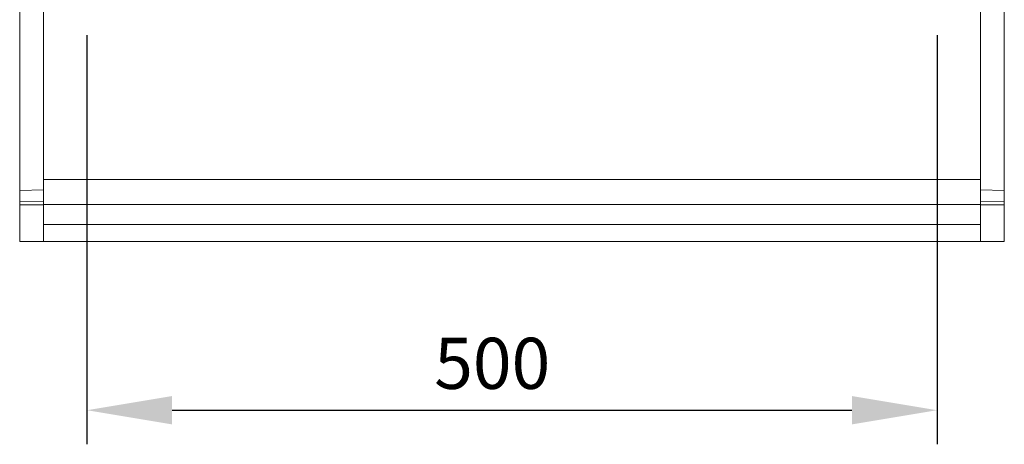
# Model space of a CAD drawing. Units: millimetres. Extents: x -8831 to -2685, y -334 to 3818.
# Drawn here: x -8644 to -8066, y 1248 to 1497 of the extents above; entities that cross this region are included whole.
import ezdxf

# ---------------------------------------------------------------- set-up
doc = ezdxf.new("R2010")
doc.units = ezdxf.units.MM
doc.layers.get('0').update_dxf_attribs({"lineweight": 18})
doc.layers.add('DUENN-18', color=253, linetype='Continuous', lineweight=0)
doc.layers.add('kote', color=152, linetype='Continuous', lineweight=0)
doc.styles.get("Standard").update_dxf_attribs({"font": 'trebuc.ttf'})
doc.dimstyles.new('VARIABEL-ST', dxfattribs={"dimscale": 40, "dimtxt": 7, "dimasz": 2.5, "dimexe": 1, "dimexo": 1, "dimgap": 0.6, "dimtad": 1, "dimdsep": 46, "dimtxsty": 'Standard', "dimcen": 0, "dimclrd": 256, "dimclre": 256, "dimclrt": 5, "dimadec": 0, "dimazin": 0, "dimtp": 0.1, "dimtm": 0.1, "dimtfac": 0.71, "dimtdec": 3, "dimtmove": 0, "dimatfit": 3, "dimfxl": 0, "dimtzin": 0, "dimarcsym": 0})

# ---------------------------------------------------------------- blocks, each defined once
blk = doc.blocks.new('*D26')
at = {"layer": 'DEFPOINTS', "color": 0, "transparency": 16777216}
for p in [(-8604.05, 1508.02), (-8105.05, 1508.02), (-8105.05, 1267.91)]:
    blk.add_point(p, dxfattribs=at)
at = {"layer": 'kote', "lineweight": -2, "transparency": 16777216}
for p, q in [((-8604.05, 1488.02), (-8604.05, 1247.91)), ((-8105.05, 1488.02), (-8105.05, 1247.91)), ((-8554.05, 1267.91), (-8155.05, 1267.91))]:
    blk.add_line(p, q, dxfattribs=at)
at = {"layer": 'kote', "transparency": 16777216}
for points in [[(-8554.05, 1276.25), (-8554.05, 1259.58), (-8604.05, 1267.91)], [(-8155.05, 1276.25), (-8155.05, 1259.58), (-8105.05, 1267.91)]]:
    blk.add_solid(points, dxfattribs=at)
at = {"layer": 'kote', "transparency": 16777216, "insert": (-8366.15, 1310.44), "char_height": 30, "attachment_point": 2}
blk.add_mtext('500', dxfattribs=at)

msp = doc.modelspace()

# ---------------------------------------------------------------- linework, layer by layer
at = {"color": 7, "linetype": 'Continuous', "lineweight": 18}
for p, q in [((-8629.55, 1887.02), (-8629.55, 1477.02)), ((-8079.55, 1887.02), (-8079.55, 1477.02)), ((-8643.55, 1396.98), (-8643.55, 1508.02)), ((-8065.55, 1396.98), (-8065.55, 1508.02)), ((-8629.55, 1477.02), (-8629.55, 1377.02)), ((-8079.55, 1377.02), (-8079.55, 1477.02)), ((-8643.55, 1390.56), (-8643.55, 1396.98)), ((-8065.55, 1390.56), (-8065.55, 1396.98)), ((-8643.55, 1388.56), (-8643.55, 1390.56)), ((-8643.55, 1367.02), (-8643.55, 1388.56)), ((-8065.55, 1390.56), (-8065.55, 1388.56)), ((-8065.55, 1367.02), (-8065.55, 1388.56)), ((-8629.55, 1377.02), (-8079.55, 1377.02)), ((-8629.55, 1377.02), (-8629.55, 1367.02)), ((-8079.55, 1367.02), (-8079.55, 1377.02)), ((-8643.55, 1367.02), (-8629.55, 1367.02)), ((-8629.55, 1367.02), (-8079.55, 1367.02)), ((-8065.55, 1367.02), (-8079.55, 1367.02))]:
    msp.add_line(p, q, dxfattribs=at)
at = {"layer": 'DUENN-18', "linetype": 'Continuous', "lineweight": 0}
for p, q in [((-8629.55, 1403.31), (-8079.55, 1403.31)), ((-8643.55, 1396.98), (-8629.55, 1397.22)), ((-8065.55, 1396.98), (-8079.55, 1397.22)), ((-8643.55, 1390.56), (-8629.55, 1390.5)), ((-8629.55, 1388.5), (-8643.55, 1388.56)), ((-8079.55, 1388.61), (-8629.55, 1388.61)), ((-8079.55, 1390.5), (-8065.55, 1390.56)), ((-8065.55, 1388.56), (-8079.55, 1388.5))]:
    msp.add_line(p, q, dxfattribs=at)

# ---------------------------------------------------------------- dimensions: what is measured, and where the dimension line sits
at = {"layer": 'kote'}
dim = msp.add_linear_dim(base=(-8105.05, 1267.91), p1=(-8604.05, 1508.02), p2=(-8105.05, 1508.02), text='500', dimstyle='VARIABEL-ST', override={"dimscale": 20, "dimtxt": 1.5, "dimtoh": 1, "dimdec": 0, "dimpost": '<>', "dimclrt": 256, "dimtofl": 0, "dimatfit": 0}, dxfattribs=at)
dim.commit()
dim.dimension.update_dxf_attribs({"geometry": '*D26', "text_midpoint": (-8366.15, 1267.91), "dimtype": 160})

doc.saveas('drawing.dxf')
